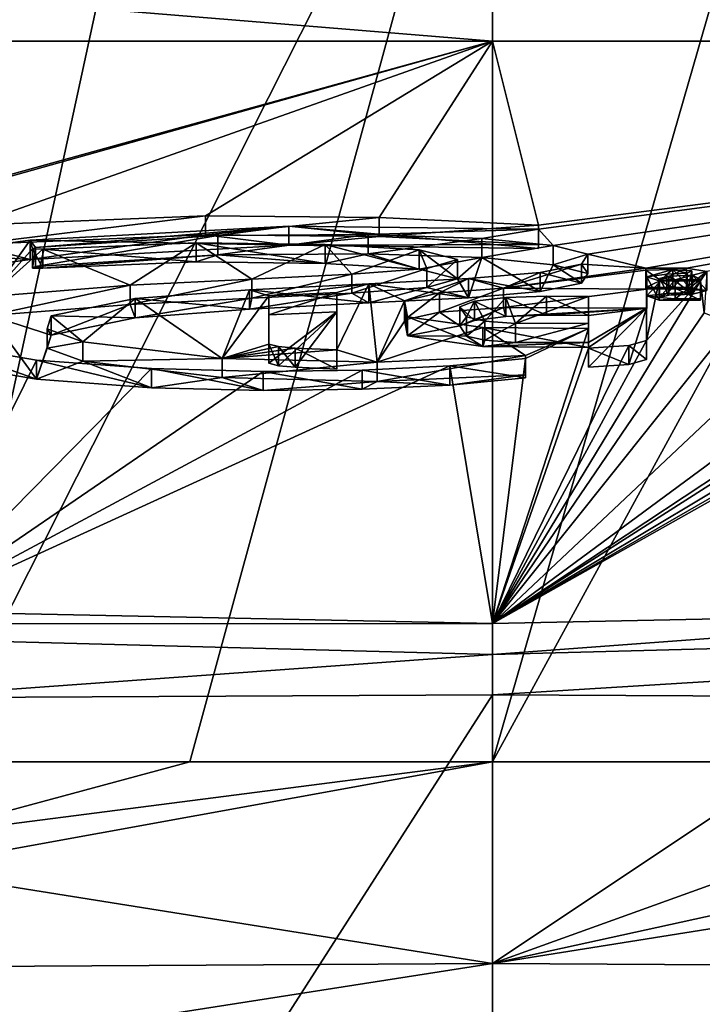
# Model space of a CAD drawing. Units: millimetres. Extents: x -109 to 109, y -85 to 78.
# Drawn here: x -5 to 2, y 56 to 66 of the extents above; entities that cross this region are included whole.
import ezdxf

# ---------------------------------------------------------------- set-up
doc = ezdxf.new("R2010")
doc.units = ezdxf.units.MM
doc.header["$LTSCALE"] = 65.185185
for name, color, linetype in [('100', 7, 'CONTINUOUS'), ('101', 7, 'CONTINUOUS'), ('102', 7, 'CONTINUOUS'), ('103', 7, 'CONTINUOUS'), ('108', 7, 'CONTINUOUS'), ('109', 7, 'CONTINUOUS'), ('110', 7, 'CONTINUOUS'), ('111', 7, 'CONTINUOUS'), ('112', 7, 'CONTINUOUS'), ('113', 7, 'CONTINUOUS'), ('160', 7, 'CONTINUOUS'), ('161', 7, 'CONTINUOUS'), ('162', 7, 'CONTINUOUS'), ('163', 7, 'CONTINUOUS'), ('204', 7, 'CONTINUOUS'), ('59', 7, 'CONTINUOUS'), ('70', 7, 'CONTINUOUS'), ('71', 7, 'CONTINUOUS'), ('72', 7, 'CONTINUOUS'), ('75', 7, 'CONTINUOUS'), ('77', 7, 'CONTINUOUS'), ('78', 7, 'CONTINUOUS'), ('79', 7, 'CONTINUOUS'), ('83', 7, 'CONTINUOUS'), ('88', 7, 'CONTINUOUS'), ('91', 7, 'CONTINUOUS'), ('92', 7, 'CONTINUOUS'), ('93', 7, 'CONTINUOUS'), ('94', 7, 'CONTINUOUS'), ('96', 7, 'CONTINUOUS'), ('97', 7, 'CONTINUOUS'), ('98', 7, 'CONTINUOUS'), ('99', 7, 'CONTINUOUS')]:
    doc.layers.add(name, color=color, linetype=linetype)

msp = doc.modelspace()

# ---------------------------------------------------------------- linework, layer by layer
at = {"layer": '100', "linetype": 'Continuous'}
for points in [[(-1.608, 63.411, -0.873), (-1.608, 62.82, -5.077), (-1.608, 63.213, -0.845), (-1.608, 63.411, -0.873)], [(-1.608, 63.213, -0.845), (-1.608, 62.82, -5.077), (-1.608, 62.622, -5.049), (-1.608, 63.213, -0.845)]]:
    msp.add_3dface(points, dxfattribs=at)
at = {"layer": '101', "linetype": 'Continuous'}
for points in [[(-2.309, 63.379, -1.099), (-1.608, 63.411, -0.873), (-2.309, 63.181, -1.071), (-2.309, 63.379, -1.099)], [(-1.608, 63.411, -0.873), (-1.608, 63.213, -0.845), (-2.309, 63.181, -1.071), (-1.608, 63.411, -0.873)]]:
    msp.add_3dface(points, dxfattribs=at)
at = {"layer": '102', "linetype": 'Continuous'}
for points in [[(-2.309, 62.879, -4.661), (-2.309, 63.379, -1.099), (-2.309, 62.681, -4.633), (-2.309, 62.879, -4.661)], [(-2.309, 63.379, -1.099), (-2.309, 63.181, -1.071), (-2.309, 62.681, -4.633), (-2.309, 63.379, -1.099)]]:
    msp.add_3dface(points, dxfattribs=at)
at = {"layer": '103', "linetype": 'Continuous'}
for points in [[(-2.21, 62.853, -4.84), (-2.309, 62.879, -4.661), (-2.21, 62.655, -4.813), (-2.21, 62.853, -4.84)], [(-2.309, 62.879, -4.661), (-2.309, 62.681, -4.633), (-2.21, 62.655, -4.813), (-2.309, 62.879, -4.661)], [(-2.036, 62.838, -4.952), (-2.21, 62.853, -4.84), (-2.036, 62.64, -4.924), (-2.036, 62.838, -4.952)], [(-2.036, 62.64, -4.924), (-2.21, 62.853, -4.84), (-2.21, 62.655, -4.813), (-2.036, 62.64, -4.924)], [(-1.608, 62.82, -5.077), (-2.036, 62.838, -4.952), (-1.608, 62.622, -5.049), (-1.608, 62.82, -5.077)], [(-1.608, 62.622, -5.049), (-2.036, 62.838, -4.952), (-2.036, 62.64, -4.924), (-1.608, 62.622, -5.049)]]:
    msp.add_3dface(points, dxfattribs=at)
at = {"layer": '108', "linetype": 'Continuous'}
for points in [[(1.59, 63.447, -0.614), (1.59, 62.917, -4.39), (1.59, 63.249, -0.586), (1.59, 63.447, -0.614)], [(1.59, 63.249, -0.586), (1.59, 62.917, -4.39), (1.59, 62.719, -4.362), (1.59, 63.249, -0.586)]]:
    msp.add_3dface(points, dxfattribs=at)
at = {"layer": '109', "linetype": 'Continuous'}
for points in [[(-0.548, 63.407, -0.901), (0.112, 63.455, -0.563), (-0.548, 63.209, -0.873), (-0.548, 63.407, -0.901)], [(-0.548, 63.209, -0.873), (0.112, 63.455, -0.563), (0.112, 63.257, -0.535), (-0.548, 63.209, -0.873)], [(0.112, 63.455, -0.563), (1.59, 63.447, -0.614), (0.112, 63.257, -0.535), (0.112, 63.455, -0.563)], [(1.59, 63.447, -0.614), (1.59, 63.249, -0.586), (0.112, 63.257, -0.535), (1.59, 63.447, -0.614)], [(-0.909, 63.327, -1.469), (-0.548, 63.407, -0.901), (-0.909, 63.129, -1.441), (-0.909, 63.327, -1.469)], [(-0.909, 63.129, -1.441), (-0.548, 63.407, -0.901), (-0.548, 63.209, -0.873), (-0.909, 63.129, -1.441)], [(-0.879, 63.162, -2.648), (-0.909, 63.327, -1.469), (-0.879, 62.964, -2.621), (-0.879, 63.162, -2.648)], [(-0.879, 62.964, -2.621), (-0.909, 63.327, -1.469), (-0.909, 63.129, -1.441), (-0.879, 62.964, -2.621)], [(-0.099, 63.051, -3.438), (-0.879, 63.162, -2.648), (-0.099, 62.853, -3.41), (-0.099, 63.051, -3.438)], [(-0.099, 62.853, -3.41), (-0.879, 63.162, -2.648), (-0.879, 62.964, -2.621), (-0.099, 62.853, -3.41)], [(0.992, 63.042, -3.5), (-0.099, 63.051, -3.438), (0.992, 62.844, -3.472), (0.992, 63.042, -3.5)], [(0.992, 62.844, -3.472), (-0.099, 63.051, -3.438), (-0.099, 62.853, -3.41), (0.992, 62.844, -3.472)]]:
    msp.add_3dface(points, dxfattribs=at)
at = {"layer": '110', "linetype": 'Continuous'}
for points in [[(0.992, 62.838, -4.953), (0.992, 63.042, -3.5), (0.992, 62.64, -4.925), (0.992, 62.838, -4.953)], [(0.992, 63.042, -3.5), (0.992, 62.844, -3.472), (0.992, 62.64, -4.925), (0.992, 63.042, -3.5)]]:
    msp.add_3dface(points, dxfattribs=at)
at = {"layer": '111', "linetype": 'Continuous'}
for points in [[(1.59, 62.917, -4.39), (1.409, 62.866, -4.752), (1.59, 62.719, -4.362), (1.59, 62.917, -4.39)], [(1.409, 62.866, -4.752), (0.992, 62.838, -4.953), (1.409, 62.668, -4.725), (1.409, 62.866, -4.752)], [(0.992, 62.838, -4.953), (0.992, 62.64, -4.925), (1.409, 62.668, -4.725), (0.992, 62.838, -4.953)], [(1.59, 62.719, -4.362), (1.409, 62.866, -4.752), (1.409, 62.668, -4.725), (1.59, 62.719, -4.362)]]:
    msp.add_3dface(points, dxfattribs=at)
at = {"layer": '112', "linetype": 'Continuous'}
for points in [[(-0.187, 63.321, -1.511), (-0.336, 63.265, -1.912), (-0.187, 63.123, -1.483), (-0.187, 63.321, -1.511)], [(0.136, 63.362, -1.223), (-0.187, 63.321, -1.511), (0.136, 63.164, -1.195), (0.136, 63.362, -1.223)], [(0.136, 63.164, -1.195), (-0.187, 63.321, -1.511), (-0.187, 63.123, -1.483), (0.136, 63.164, -1.195)], [(0.556, 63.375, -1.126), (0.136, 63.362, -1.223), (0.556, 63.177, -1.099), (0.556, 63.375, -1.126)], [(0.556, 63.177, -1.099), (0.136, 63.362, -1.223), (0.136, 63.164, -1.195), (0.556, 63.177, -1.099)], [(0.992, 63.372, -1.151), (0.556, 63.375, -1.126), (0.992, 63.174, -1.123), (0.992, 63.372, -1.151)], [(0.992, 63.174, -1.123), (0.556, 63.375, -1.126), (0.556, 63.177, -1.099), (0.992, 63.174, -1.123)], [(-0.336, 63.265, -1.912), (-0.27, 63.16, -2.662), (-0.336, 63.067, -1.884), (-0.336, 63.265, -1.912)], [(-0.187, 63.123, -1.483), (-0.336, 63.265, -1.912), (-0.336, 63.067, -1.884), (-0.187, 63.123, -1.483)], [(-0.336, 63.067, -1.884), (-0.27, 63.16, -2.662), (-0.27, 62.962, -2.635), (-0.336, 63.067, -1.884)], [(-0.27, 63.16, -2.662), (-0.078, 63.117, -2.963), (-0.27, 62.962, -2.635), (-0.27, 63.16, -2.662)], [(-0.27, 62.962, -2.635), (-0.078, 63.117, -2.963), (-0.078, 62.919, -2.935), (-0.27, 62.962, -2.635)], [(-0.078, 63.117, -2.963), (0.237, 63.093, -3.133), (-0.078, 62.919, -2.935), (-0.078, 63.117, -2.963)], [(-0.078, 62.919, -2.935), (0.237, 63.093, -3.133), (0.237, 62.895, -3.105), (-0.078, 62.919, -2.935)], [(0.237, 63.093, -3.133), (0.992, 63.094, -3.132), (0.237, 62.895, -3.105), (0.237, 63.093, -3.133)], [(0.237, 62.895, -3.105), (0.992, 63.094, -3.132), (0.992, 62.896, -3.104), (0.237, 62.895, -3.105)]]:
    msp.add_3dface(points, dxfattribs=at)
at = {"layer": '113', "linetype": 'Continuous'}
for points in [[(0.992, 63.094, -3.132), (0.992, 63.372, -1.151), (0.992, 62.896, -3.104), (0.992, 63.094, -3.132)], [(0.992, 63.372, -1.151), (0.992, 63.174, -1.123), (0.992, 62.896, -3.104), (0.992, 63.372, -1.151)]]:
    msp.add_3dface(points, dxfattribs=at)
at = {"layer": '160', "linetype": 'Continuous'}
for points in [[(1.583, 63.644, 0.785), (1.583, 63.662, 0.91), (1.583, 63.464, 0.938), (1.583, 63.644, 0.785)], [(1.583, 63.446, 0.813), (1.583, 63.644, 0.785), (1.583, 63.464, 0.938), (1.583, 63.446, 0.813)]]:
    msp.add_3dface(points, dxfattribs=at)
at = {"layer": '161', "linetype": 'Continuous'}
for points in [[(1.863, 63.649, 0.82), (1.583, 63.644, 0.785), (1.863, 63.451, 0.848), (1.863, 63.649, 0.82)], [(1.583, 63.644, 0.785), (1.583, 63.446, 0.813), (1.863, 63.451, 0.848), (1.583, 63.644, 0.785)], [(2.056, 63.636, 0.727), (1.863, 63.649, 0.82), (2.056, 63.438, 0.755), (2.056, 63.636, 0.727)], [(2.056, 63.438, 0.755), (1.863, 63.649, 0.82), (1.863, 63.451, 0.848), (2.056, 63.438, 0.755)], [(2.011, 63.611, 0.551), (2.056, 63.636, 0.727), (2.011, 63.413, 0.579), (2.011, 63.611, 0.551)], [(2.011, 63.413, 0.579), (2.056, 63.636, 0.727), (2.056, 63.438, 0.755), (2.011, 63.413, 0.579)], [(1.592, 63.574, 0.285), (1.8, 63.601, 0.48), (1.592, 63.376, 0.313), (1.592, 63.574, 0.285)], [(1.592, 63.376, 0.313), (1.8, 63.601, 0.48), (1.8, 63.403, 0.508), (1.592, 63.376, 0.313)], [(1.722, 63.532, -0.011), (1.592, 63.574, 0.285), (1.722, 63.334, 0.017), (1.722, 63.532, -0.011)], [(1.722, 63.334, 0.017), (1.592, 63.574, 0.285), (1.592, 63.376, 0.313), (1.722, 63.334, 0.017)], [(2.148, 63.531, -0.02), (1.722, 63.532, -0.011), (2.148, 63.333, 0.008), (2.148, 63.531, -0.02)], [(2.148, 63.333, 0.008), (1.722, 63.532, -0.011), (1.722, 63.334, 0.017), (2.148, 63.333, 0.008)], [(1.8, 63.601, 0.48), (2.011, 63.611, 0.551), (1.8, 63.403, 0.508), (1.8, 63.601, 0.48)], [(1.8, 63.403, 0.508), (2.011, 63.611, 0.551), (2.011, 63.413, 0.579), (1.8, 63.403, 0.508)]]:
    msp.add_3dface(points, dxfattribs=at)
at = {"layer": '162', "linetype": 'Continuous'}
for points in [[(2.148, 63.547, 0.096), (2.148, 63.531, -0.02), (2.148, 63.333, 0.008), (2.148, 63.547, 0.096)], [(2.148, 63.547, 0.096), (2.148, 63.333, 0.008), (2.148, 63.349, 0.124), (2.148, 63.547, 0.096)]]:
    msp.add_3dface(points, dxfattribs=at)
at = {"layer": '163', "linetype": 'Continuous'}
for points in [[(1.583, 63.662, 0.91), (2.001, 63.663, 0.916), (1.583, 63.464, 0.938), (1.583, 63.662, 0.91)], [(1.583, 63.464, 0.938), (2.001, 63.663, 0.916), (2.001, 63.465, 0.944), (1.583, 63.464, 0.938)], [(2.001, 63.663, 0.916), (2.212, 63.629, 0.678), (2.001, 63.465, 0.944), (2.001, 63.663, 0.916)], [(2.001, 63.465, 0.944), (2.212, 63.629, 0.678), (2.212, 63.431, 0.706), (2.001, 63.465, 0.944)], [(2.212, 63.629, 0.678), (2.063, 63.592, 0.416), (2.212, 63.431, 0.706), (2.212, 63.629, 0.678)], [(1.821, 63.581, 0.339), (1.723, 63.558, 0.174), (1.821, 63.383, 0.367), (1.821, 63.581, 0.339)], [(1.723, 63.558, 0.174), (1.886, 63.543, 0.068), (1.723, 63.36, 0.202), (1.723, 63.558, 0.174)], [(1.821, 63.383, 0.367), (1.723, 63.558, 0.174), (1.723, 63.36, 0.202), (1.821, 63.383, 0.367)], [(1.723, 63.36, 0.202), (1.886, 63.543, 0.068), (1.886, 63.345, 0.095), (1.723, 63.36, 0.202)], [(2.063, 63.592, 0.416), (1.821, 63.581, 0.339), (2.063, 63.394, 0.444), (2.063, 63.592, 0.416)], [(2.063, 63.394, 0.444), (1.821, 63.581, 0.339), (1.821, 63.383, 0.367), (2.063, 63.394, 0.444)], [(1.886, 63.543, 0.068), (2.148, 63.547, 0.096), (1.886, 63.345, 0.095), (1.886, 63.543, 0.068)], [(2.148, 63.547, 0.096), (2.148, 63.349, 0.124), (1.886, 63.345, 0.095), (2.148, 63.547, 0.096)], [(2.212, 63.431, 0.706), (2.063, 63.592, 0.416), (2.063, 63.394, 0.444), (2.212, 63.431, 0.706)]]:
    msp.add_3dface(points, dxfattribs=at)
at = {"layer": '204', "color": 7, "linetype": 'Continuous'}
for points in [[(-4.773, 63.754, 3.003), (-5.372, 63.909, 4.11), (-2.962, 64.006, 4.799), (-4.773, 63.754, 3.003)], [(-2.104, 63.9, 4.041), (-4.773, 63.754, 3.003), (-2.962, 64.006, 4.799), (-2.104, 63.9, 4.041)], [(-2.104, 63.9, 4.041), (-2.962, 64.006, 4.799), (-1.17, 63.989, 4.677), (-2.104, 63.9, 4.041)], [(0.474, 63.908, 4.1), (-2.104, 63.9, 4.041), (-1.17, 63.989, 4.677), (0.474, 63.908, 4.1)], [(-4.773, 63.754, 3.003), (-5.771, 63.618, 2.04), (-5.372, 63.909, 4.11), (-4.773, 63.754, 3.003)], [(0.474, 63.867, 3.808), (-2.104, 63.9, 4.041), (0.474, 63.908, 4.1), (0.474, 63.867, 3.808)], [(-4.716, 63.679, 2.47), (-2.834, 63.801, 3.338), (-4.641, 63.662, 2.349), (-4.716, 63.679, 2.47)], [(-4.641, 63.662, 2.349), (-2.834, 63.801, 3.338), (-3.059, 63.727, 2.813), (-4.641, 63.662, 2.349)], [(-2.834, 63.801, 3.338), (-1.727, 63.711, 2.697), (-3.059, 63.727, 2.813), (-2.834, 63.801, 3.338)], [(-2.834, 63.801, 3.338), (-1.282, 63.812, 3.417), (-1.727, 63.711, 2.697), (-2.834, 63.801, 3.338)], [(-1.282, 63.812, 3.417), (-0.756, 63.654, 2.29), (-1.727, 63.711, 2.697), (-1.282, 63.812, 3.417)], [(-1.282, 63.812, 3.417), (-0.109, 63.772, 3.135), (-0.756, 63.654, 2.29), (-1.282, 63.812, 3.417)], [(-0.109, 63.772, 3.135), (-0.363, 63.554, 1.579), (-0.756, 63.654, 2.29), (-0.109, 63.772, 3.135)], [(-0.109, 63.772, 3.135), (-0.248, 63.358, 0.184), (-0.363, 63.554, 1.579), (-0.109, 63.772, 3.135)], [(-0.109, 63.772, 3.135), (0.491, 63.422, 0.643), (-0.248, 63.358, 0.184), (-0.109, 63.772, 3.135)], [(-0.109, 63.772, 3.135), (0.626, 63.699, 2.61), (0.491, 63.422, 0.643), (-0.109, 63.772, 3.135)], [(-4.716, 63.679, 2.47), (-4.641, 63.662, 2.349), (-4.75, 63.664, 2.364), (-4.716, 63.679, 2.47)], [(0.626, 63.699, 2.61), (0.918, 63.507, 1.247), (0.491, 63.422, 0.643), (0.626, 63.699, 2.61)], [(0.626, 63.699, 2.61), (0.984, 63.608, 1.967), (0.918, 63.507, 1.247), (0.626, 63.699, 2.61)], [(-0.248, 63.358, 0.184), (-0.679, 63.463, 0.934), (-0.363, 63.554, 1.579), (-0.248, 63.358, 0.184)], [(-1.276, 63.305, -0.189), (-1.453, 63.404, 0.512), (-0.679, 63.463, 0.934), (-1.276, 63.305, -0.189)], [(-0.248, 63.358, 0.184), (-1.276, 63.305, -0.189), (-0.679, 63.463, 0.934), (-0.248, 63.358, 0.184)], [(1.583, 63.446, 0.813), (1.583, 63.464, 0.938), (2.001, 63.465, 0.944), (1.583, 63.446, 0.813)], [(1.863, 63.451, 0.848), (1.583, 63.446, 0.813), (2.001, 63.465, 0.944), (1.863, 63.451, 0.848)], [(1.8, 63.403, 0.508), (2.011, 63.413, 0.579), (1.821, 63.383, 0.367), (1.8, 63.403, 0.508)], [(2.011, 63.413, 0.579), (2.063, 63.394, 0.444), (1.821, 63.383, 0.367), (2.011, 63.413, 0.579)], [(2.056, 63.438, 0.755), (1.863, 63.451, 0.848), (2.001, 63.465, 0.944), (2.056, 63.438, 0.755)], [(2.056, 63.438, 0.755), (2.001, 63.465, 0.944), (2.212, 63.431, 0.706), (2.056, 63.438, 0.755)], [(2.011, 63.413, 0.579), (2.056, 63.438, 0.755), (2.063, 63.394, 0.444), (2.011, 63.413, 0.579)], [(2.056, 63.438, 0.755), (2.212, 63.431, 0.706), (2.063, 63.394, 0.444), (2.056, 63.438, 0.755)], [(-3.689, 63.151, -1.29), (-3.739, 63.288, -0.31), (-2.484, 63.353, 0.154), (-3.689, 63.151, -1.29)], [(-2.51, 63.241, -0.645), (-3.689, 63.151, -1.29), (-2.484, 63.353, 0.154), (-2.51, 63.241, -0.645)], [(-1.276, 63.305, -0.189), (-2.51, 63.241, -0.645), (-1.453, 63.404, 0.512), (-1.276, 63.305, -0.189)], [(-2.51, 63.241, -0.645), (-2.484, 63.353, 0.154), (-1.453, 63.404, 0.512), (-2.51, 63.241, -0.645)], [(1.592, 63.376, 0.313), (1.8, 63.403, 0.508), (1.723, 63.36, 0.202), (1.592, 63.376, 0.313)], [(1.722, 63.334, 0.017), (1.592, 63.376, 0.313), (1.723, 63.36, 0.202), (1.722, 63.334, 0.017)], [(1.722, 63.334, 0.017), (1.723, 63.36, 0.202), (1.886, 63.345, 0.095), (1.722, 63.334, 0.017)], [(2.148, 63.333, 0.008), (1.722, 63.334, 0.017), (2.148, 63.349, 0.124), (2.148, 63.333, 0.008)], [(2.148, 63.349, 0.124), (1.722, 63.334, 0.017), (1.886, 63.345, 0.095), (2.148, 63.349, 0.124)], [(1.8, 63.403, 0.508), (1.821, 63.383, 0.367), (1.723, 63.36, 0.202), (1.8, 63.403, 0.508)], [(-4.557, 62.973, -2.555), (-5.188, 63.173, -1.132), (-3.739, 63.288, -0.31), (-4.557, 62.973, -2.555)], [(-3.689, 63.151, -1.29), (-4.557, 62.973, -2.555), (-3.739, 63.288, -0.31), (-3.689, 63.151, -1.29)], [(-2.309, 63.181, -1.071), (-1.608, 63.213, -0.845), (-2.309, 62.681, -4.633), (-2.309, 63.181, -1.071)], [(-2.309, 62.681, -4.633), (-1.608, 63.213, -0.845), (-2.21, 62.655, -4.813), (-2.309, 62.681, -4.633)], [(-1.608, 63.213, -0.845), (-2.036, 62.64, -4.924), (-2.21, 62.655, -4.813), (-1.608, 63.213, -0.845)], [(-1.608, 63.213, -0.845), (-1.608, 62.622, -5.049), (-2.036, 62.64, -4.924), (-1.608, 63.213, -0.845)], [(-0.879, 62.964, -2.621), (-0.909, 63.129, -1.441), (-0.548, 63.209, -0.873), (-0.879, 62.964, -2.621)], [(-0.879, 62.964, -2.621), (-0.548, 63.209, -0.873), (-0.336, 63.067, -1.884), (-0.879, 62.964, -2.621)], [(-0.548, 63.209, -0.873), (0.112, 63.257, -0.535), (-0.336, 63.067, -1.884), (-0.548, 63.209, -0.873)], [(0.112, 63.257, -0.535), (-0.187, 63.123, -1.483), (-0.336, 63.067, -1.884), (0.112, 63.257, -0.535)], [(0.112, 63.257, -0.535), (0.136, 63.164, -1.195), (-0.187, 63.123, -1.483), (0.112, 63.257, -0.535)], [(0.112, 63.257, -0.535), (1.59, 63.249, -0.586), (0.136, 63.164, -1.195), (0.112, 63.257, -0.535)], [(1.59, 63.249, -0.586), (0.556, 63.177, -1.099), (0.136, 63.164, -1.195), (1.59, 63.249, -0.586)], [(1.59, 63.249, -0.586), (0.992, 63.174, -1.123), (0.556, 63.177, -1.099), (1.59, 63.249, -0.586)], [(0.992, 62.844, -3.472), (1.59, 63.249, -0.586), (0.992, 62.64, -4.925), (0.992, 62.844, -3.472)], [(1.59, 63.249, -0.586), (0.992, 62.844, -3.472), (0.992, 62.896, -3.104), (1.59, 63.249, -0.586)], [(0.992, 62.64, -4.925), (1.59, 63.249, -0.586), (1.409, 62.668, -4.725), (0.992, 62.64, -4.925)], [(0.992, 63.174, -1.123), (1.59, 63.249, -0.586), (0.992, 62.896, -3.104), (0.992, 63.174, -1.123)], [(1.59, 63.249, -0.586), (1.59, 62.719, -4.362), (1.409, 62.668, -4.725), (1.59, 63.249, -0.586)], [(-4.708, 62.517, -5.8), (-5.789, 62.701, -4.489), (-5.188, 63.173, -1.132), (-4.708, 62.517, -5.8)], [(-4.557, 62.973, -2.555), (-4.708, 62.517, -5.8), (-5.188, 63.173, -1.132), (-4.557, 62.973, -2.555)], [(-0.879, 62.964, -2.621), (-0.336, 63.067, -1.884), (-0.27, 62.962, -2.635), (-0.879, 62.964, -2.621)], [(-4.557, 62.973, -2.555), (-4.598, 62.838, -3.51), (-4.708, 62.517, -5.8), (-4.557, 62.973, -2.555)], [(-0.099, 62.853, -3.41), (-0.879, 62.964, -2.621), (-0.27, 62.962, -2.635), (-0.099, 62.853, -3.41)], [(-0.099, 62.853, -3.41), (-0.27, 62.962, -2.635), (-0.078, 62.919, -2.935), (-0.099, 62.853, -3.41)], [(-0.099, 62.853, -3.41), (-0.078, 62.919, -2.935), (0.237, 62.895, -3.105), (-0.099, 62.853, -3.41)], [(-4.598, 62.838, -3.51), (-4.228, 62.704, -4.465), (-4.708, 62.517, -5.8), (-4.598, 62.838, -3.51)], [(0.992, 62.844, -3.472), (-0.099, 62.853, -3.41), (0.992, 62.896, -3.104), (0.992, 62.844, -3.472)], [(-0.099, 62.853, -3.41), (0.237, 62.895, -3.105), (0.992, 62.896, -3.104), (-0.099, 62.853, -3.41)], [(-4.228, 62.704, -4.465), (-3.519, 62.428, -6.434), (-4.708, 62.517, -5.8), (-4.228, 62.704, -4.465)], [(-4.228, 62.704, -4.465), (-2.79, 62.533, -5.681), (-3.519, 62.428, -6.434), (-4.228, 62.704, -4.465)], [(-2.79, 62.533, -5.681), (-2.366, 62.399, -6.637), (-3.519, 62.428, -6.434), (-2.79, 62.533, -5.681)], [(-2.79, 62.533, -5.681), (-1.189, 62.495, -5.957), (-2.366, 62.399, -6.637), (-2.79, 62.533, -5.681)], [(-1.189, 62.495, -5.957), (0.342, 62.562, -5.476), (-0.441, 62.456, -6.229), (-1.189, 62.495, -5.957)], [(0.342, 62.562, -5.476), (0.342, 62.532, -5.69), (-0.441, 62.456, -6.229), (0.342, 62.562, -5.476)], [(-1.189, 62.495, -5.957), (-1.347, 62.414, -6.53), (-2.366, 62.399, -6.637), (-1.189, 62.495, -5.957)], [(-1.189, 62.495, -5.957), (-0.441, 62.456, -6.229), (-1.347, 62.414, -6.53), (-1.189, 62.495, -5.957)]]:
    msp.add_3dface(points, dxfattribs=at)
at = {"layer": '59', "linetype": 'Continuous'}
for points in [[(0, 38.993, -25.995), (-12.989, 38.993, -22.516), (0, 59.26, -25.818), (0, 38.993, -25.995)], [(0, 59.26, -25.818), (-12.989, 38.993, -22.516), (-6.202, 59.227, -25.061), (0, 59.26, -25.818)]]:
    msp.add_3dface(points, dxfattribs=at)
at = {"layer": '70', "linetype": 'Continuous'}
for points in [[(-15.12, 66.007, 17.597), (0, 66.007, 17.597), (-8.361, 63.695, 1.147), (-15.12, 66.007, 17.597)], [(-8.361, 63.695, 1.147), (0, 66.007, 17.597), (-7.722, 63.841, 2.188), (-8.361, 63.695, 1.147)], [(-7.722, 63.841, 2.188), (0, 66.007, 17.597), (-5.372, 64.107, 4.082), (-7.722, 63.841, 2.188)], [(-5.372, 64.107, 4.082), (0, 66.007, 17.597), (-2.962, 64.204, 4.771), (-5.372, 64.107, 4.082)], [(-2.962, 64.204, 4.771), (0, 66.007, 17.597), (-1.17, 64.187, 4.649), (-2.962, 64.204, 4.771)], [(-1.17, 64.187, 4.649), (0, 66.007, 17.597), (0.474, 64.106, 4.072), (-1.17, 64.187, 4.649)], [(0, 66.007, 17.597), (15.12, 66.007, 17.597), (0.474, 64.106, 4.072), (0, 66.007, 17.597)], [(15.12, 66.007, 17.597), (0.474, 64.065, 3.78), (0.474, 64.106, 4.072), (15.12, 66.007, 17.597)], [(0.474, 64.065, 3.78), (15.12, 66.007, 17.597), (0.626, 63.897, 2.582), (0.474, 64.065, 3.78)], [(0.626, 63.897, 2.582), (15.12, 66.007, 17.597), (0.984, 63.806, 1.939), (0.626, 63.897, 2.582)], [(0.984, 63.806, 1.939), (15.12, 66.007, 17.597), (1.583, 63.662, 0.91), (0.984, 63.806, 1.939)], [(1.583, 63.662, 0.91), (15.12, 66.007, 17.597), (2.001, 63.663, 0.916), (1.583, 63.662, 0.91)], [(2.001, 63.663, 0.916), (15.12, 66.007, 17.597), (2.212, 63.629, 0.678), (2.001, 63.663, 0.916)], [(-4.773, 63.952, 2.975), (-2.104, 64.098, 4.013), (-4.716, 63.877, 2.442), (-4.773, 63.952, 2.975)], [(-4.716, 63.877, 2.442), (-2.104, 64.098, 4.013), (-2.834, 63.999, 3.31), (-4.716, 63.877, 2.442)], [(-2.834, 63.999, 3.31), (-2.104, 64.098, 4.013), (-1.282, 64.01, 3.389), (-2.834, 63.999, 3.31)], [(-2.104, 64.098, 4.013), (0.474, 64.065, 3.78), (-1.282, 64.01, 3.389), (-2.104, 64.098, 4.013)], [(-1.282, 64.01, 3.389), (0.474, 64.065, 3.78), (-0.109, 63.97, 3.107), (-1.282, 64.01, 3.389)], [(-0.109, 63.97, 3.107), (0.474, 64.065, 3.78), (0.626, 63.897, 2.582), (-0.109, 63.97, 3.107)], [(-5.771, 63.817, 2.012), (-4.773, 63.952, 2.975), (-5.188, 63.371, -1.16), (-5.771, 63.817, 2.012)], [(-5.188, 63.371, -1.16), (-4.773, 63.952, 2.975), (-4.75, 63.862, 2.336), (-5.188, 63.371, -1.16)], [(-4.75, 63.862, 2.336), (-4.773, 63.952, 2.975), (-4.716, 63.877, 2.442), (-4.75, 63.862, 2.336)], [(-3.059, 63.925, 2.786), (-3.739, 63.486, -0.338), (-4.641, 63.86, 2.322), (-3.059, 63.925, 2.786)], [(-2.484, 63.551, 0.126), (-3.739, 63.486, -0.338), (-3.059, 63.925, 2.786), (-2.484, 63.551, 0.126)], [(-1.727, 63.909, 2.669), (-2.484, 63.551, 0.126), (-3.059, 63.925, 2.786), (-1.727, 63.909, 2.669)], [(-4.641, 63.86, 2.322), (-5.188, 63.371, -1.16), (-4.75, 63.862, 2.336), (-4.641, 63.86, 2.322)], [(-3.739, 63.486, -0.338), (-5.188, 63.371, -1.16), (-4.641, 63.86, 2.322), (-3.739, 63.486, -0.338)], [(-1.453, 63.602, 0.484), (-2.484, 63.551, 0.126), (-1.727, 63.909, 2.669), (-1.453, 63.602, 0.484)], [(-0.756, 63.852, 2.262), (-1.453, 63.602, 0.484), (-1.727, 63.909, 2.669), (-0.756, 63.852, 2.262)], [(-0.679, 63.661, 0.906), (-1.453, 63.602, 0.484), (-0.756, 63.852, 2.262), (-0.679, 63.661, 0.906)], [(-0.363, 63.752, 1.552), (-0.679, 63.661, 0.906), (-0.756, 63.852, 2.262), (-0.363, 63.752, 1.552)], [(0.918, 63.705, 1.219), (0.984, 63.806, 1.939), (1.583, 63.662, 0.91), (0.918, 63.705, 1.219)], [(-0.248, 63.556, 0.156), (0.491, 63.62, 0.615), (0.112, 63.455, -0.563), (-0.248, 63.556, 0.156)], [(0.491, 63.62, 0.615), (0.918, 63.705, 1.219), (0.112, 63.455, -0.563), (0.491, 63.62, 0.615)], [(0.112, 63.455, -0.563), (0.918, 63.705, 1.219), (1.583, 63.662, 0.91), (0.112, 63.455, -0.563)], [(0.112, 63.455, -0.563), (1.583, 63.662, 0.91), (1.583, 63.644, 0.785), (0.112, 63.455, -0.563)], [(1.59, 63.447, -0.614), (0.112, 63.455, -0.563), (1.583, 63.644, 0.785), (1.59, 63.447, -0.614)], [(1.863, 63.649, 0.82), (1.592, 63.574, 0.285), (1.583, 63.644, 0.785), (1.863, 63.649, 0.82)], [(1.592, 63.574, 0.285), (1.59, 63.447, -0.614), (1.583, 63.644, 0.785), (1.592, 63.574, 0.285)], [(1.8, 63.601, 0.48), (1.592, 63.574, 0.285), (1.863, 63.649, 0.82), (1.8, 63.601, 0.48)], [(2.011, 63.611, 0.551), (1.8, 63.601, 0.48), (1.863, 63.649, 0.82), (2.011, 63.611, 0.551)], [(2.056, 63.636, 0.727), (2.011, 63.611, 0.551), (1.863, 63.649, 0.82), (2.056, 63.636, 0.727)], [(2.063, 63.592, 0.416), (2.212, 63.629, 0.678), (2.148, 63.547, 0.096), (2.063, 63.592, 0.416)], [(2.212, 63.629, 0.678), (2.184, 63.201, -2.368), (2.148, 63.531, -0.02), (2.212, 63.629, 0.678)], [(2.148, 63.547, 0.096), (2.212, 63.629, 0.678), (2.148, 63.531, -0.02), (2.148, 63.547, 0.096)], [(-1.276, 63.503, -0.217), (-0.248, 63.556, 0.156), (-0.909, 63.327, -1.469), (-1.276, 63.503, -0.217)], [(-0.909, 63.327, -1.469), (-0.248, 63.556, 0.156), (-0.548, 63.407, -0.901), (-0.909, 63.327, -1.469)], [(-0.548, 63.407, -0.901), (-0.248, 63.556, 0.156), (0.112, 63.455, -0.563), (-0.548, 63.407, -0.901)], [(0, 59.996, -25.173), (1.59, 62.917, -4.39), (2.148, 63.531, -0.02), (0, 59.996, -25.173)], [(2.184, 63.201, -2.368), (0, 59.996, -25.173), (2.148, 63.531, -0.02), (2.184, 63.201, -2.368)], [(1.59, 62.917, -4.39), (1.59, 63.447, -0.614), (1.592, 63.574, 0.285), (1.59, 62.917, -4.39)], [(1.722, 63.532, -0.011), (1.59, 62.917, -4.39), (1.592, 63.574, 0.285), (1.722, 63.532, -0.011)], [(2.148, 63.531, -0.02), (1.59, 62.917, -4.39), (1.722, 63.532, -0.011), (2.148, 63.531, -0.02)], [(1.723, 63.558, 0.174), (1.821, 63.581, 0.339), (1.886, 63.543, 0.068), (1.723, 63.558, 0.174)], [(1.821, 63.581, 0.339), (2.063, 63.592, 0.416), (1.886, 63.543, 0.068), (1.821, 63.581, 0.339)], [(1.886, 63.543, 0.068), (2.063, 63.592, 0.416), (2.148, 63.547, 0.096), (1.886, 63.543, 0.068)], [(-3.689, 63.349, -1.318), (-2.51, 63.439, -0.673), (-2.79, 62.731, -5.709), (-3.689, 63.349, -1.318)], [(-2.79, 62.731, -5.709), (-2.51, 63.439, -0.673), (-2.309, 63.379, -1.099), (-2.79, 62.731, -5.709)], [(-2.51, 63.439, -0.673), (-1.276, 63.503, -0.217), (-2.309, 63.379, -1.099), (-2.51, 63.439, -0.673)], [(-2.309, 63.379, -1.099), (-1.276, 63.503, -0.217), (-1.608, 63.411, -0.873), (-2.309, 63.379, -1.099)], [(-1.276, 63.503, -0.217), (-1.189, 62.693, -5.984), (-1.608, 62.82, -5.077), (-1.276, 63.503, -0.217)], [(-1.276, 63.503, -0.217), (-1.608, 62.82, -5.077), (-1.608, 63.411, -0.873), (-1.276, 63.503, -0.217)], [(-1.189, 62.693, -5.984), (-1.276, 63.503, -0.217), (-0.909, 63.327, -1.469), (-1.189, 62.693, -5.984)], [(-4.557, 63.171, -2.583), (-3.689, 63.349, -1.318), (-4.228, 62.902, -4.493), (-4.557, 63.171, -2.583)], [(-4.228, 62.902, -4.493), (-3.689, 63.349, -1.318), (-2.79, 62.731, -5.709), (-4.228, 62.902, -4.493)], [(-2.309, 62.879, -4.661), (-2.79, 62.731, -5.709), (-2.309, 63.379, -1.099), (-2.309, 62.879, -4.661)], [(-0.879, 63.162, -2.648), (-1.189, 62.693, -5.984), (-0.909, 63.327, -1.469), (-0.879, 63.162, -2.648)], [(-0.336, 63.265, -1.912), (-0.187, 63.321, -1.511), (-0.27, 63.16, -2.662), (-0.336, 63.265, -1.912)], [(-0.27, 63.16, -2.662), (-0.187, 63.321, -1.511), (-0.078, 63.117, -2.963), (-0.27, 63.16, -2.662)], [(-0.187, 63.321, -1.511), (0.136, 63.362, -1.223), (-0.078, 63.117, -2.963), (-0.187, 63.321, -1.511)], [(-0.078, 63.117, -2.963), (0.136, 63.362, -1.223), (0.237, 63.093, -3.133), (-0.078, 63.117, -2.963)], [(0, 59.996, -25.173), (4.75, 63.133, -2.85), (5.226, 63.329, -1.456), (0, 59.996, -25.173)], [(5.402, 63.23, -2.162), (0, 59.996, -25.173), (5.226, 63.329, -1.456), (5.402, 63.23, -2.162)], [(0.136, 63.362, -1.223), (0.556, 63.375, -1.126), (0.237, 63.093, -3.133), (0.136, 63.362, -1.223)], [(0.556, 63.375, -1.126), (0.992, 63.372, -1.151), (0.237, 63.093, -3.133), (0.556, 63.375, -1.126)], [(0.237, 63.093, -3.133), (0.992, 63.372, -1.151), (0.992, 63.094, -3.132), (0.237, 63.093, -3.133)], [(0, 59.996, -25.173), (5.402, 63.23, -2.162), (5.406, 63.108, -3.032), (0, 59.996, -25.173)], [(-4.598, 63.037, -3.538), (-4.557, 63.171, -2.583), (-4.228, 62.902, -4.493), (-4.598, 63.037, -3.538)], [(-0.099, 63.051, -3.438), (-1.189, 62.693, -5.984), (-0.879, 63.162, -2.648), (-0.099, 63.051, -3.438)], [(2.471, 63.087, -3.181), (0, 59.996, -25.173), (2.184, 63.201, -2.368), (2.471, 63.087, -3.181)], [(4.75, 63.133, -2.85), (0, 59.996, -25.173), (4.122, 63.038, -3.53), (4.75, 63.133, -2.85)], [(5.406, 63.038, -3.531), (0, 59.996, -25.173), (5.406, 63.108, -3.032), (5.406, 63.038, -3.531)], [(0.342, 62.76, -5.504), (-1.189, 62.693, -5.984), (-0.099, 63.051, -3.438), (0.342, 62.76, -5.504)], [(0.992, 63.042, -3.5), (0.342, 62.76, -5.504), (-0.099, 63.051, -3.438), (0.992, 63.042, -3.5)], [(3.218, 63.026, -3.615), (0, 59.996, -25.173), (2.471, 63.087, -3.181), (3.218, 63.026, -3.615)], [(0, 59.996, -25.173), (0.342, 62.73, -5.717), (0.992, 63.042, -3.5), (0, 59.996, -25.173)], [(0.992, 62.838, -4.953), (0, 59.996, -25.173), (0.992, 63.042, -3.5), (0.992, 62.838, -4.953)], [(5.989, 60.118, -24.306), (0, 59.996, -25.173), (5.406, 63.038, -3.531), (5.989, 60.118, -24.306)], [(4.122, 63.038, -3.53), (0, 59.996, -25.173), (3.218, 63.026, -3.615), (4.122, 63.038, -3.53)], [(0.342, 62.73, -5.717), (0.342, 62.76, -5.504), (0.992, 63.042, -3.5), (0.342, 62.73, -5.717)], [(1.59, 62.917, -4.39), (0, 59.996, -25.173), (1.409, 62.866, -4.752), (1.59, 62.917, -4.39)], [(-4.708, 62.715, -5.828), (-5.989, 60.118, -24.306), (-5.789, 62.899, -4.517), (-4.708, 62.715, -5.828)], [(-2.21, 62.853, -4.84), (-2.79, 62.731, -5.709), (-2.309, 62.879, -4.661), (-2.21, 62.853, -4.84)], [(-2.036, 62.838, -4.952), (-2.79, 62.731, -5.709), (-2.21, 62.853, -4.84), (-2.036, 62.838, -4.952)], [(-1.608, 62.82, -5.077), (-2.79, 62.731, -5.709), (-2.036, 62.838, -4.952), (-1.608, 62.82, -5.077)], [(-1.189, 62.693, -5.984), (-2.79, 62.731, -5.709), (-1.608, 62.82, -5.077), (-1.189, 62.693, -5.984)], [(1.409, 62.866, -4.752), (0, 59.996, -25.173), (0.992, 62.838, -4.953), (1.409, 62.866, -4.752)], [(-3.519, 62.626, -6.462), (-5.989, 60.118, -24.306), (-4.708, 62.715, -5.828), (-3.519, 62.626, -6.462)], [(0.342, 62.73, -5.717), (0, 59.996, -25.173), (-0.441, 62.654, -6.257), (0.342, 62.73, -5.717)], [(0, 59.996, -25.173), (-5.989, 60.118, -24.306), (-0.441, 62.654, -6.257), (0, 59.996, -25.173)], [(-0.441, 62.654, -6.257), (-5.989, 60.118, -24.306), (-1.347, 62.612, -6.558), (-0.441, 62.654, -6.257)], [(-2.366, 62.597, -6.665), (-5.989, 60.118, -24.306), (-3.519, 62.626, -6.462), (-2.366, 62.597, -6.665)], [(-1.347, 62.612, -6.558), (-5.989, 60.118, -24.306), (-2.366, 62.597, -6.665), (-1.347, 62.612, -6.558)]]:
    msp.add_3dface(points, dxfattribs=at)
at = {"layer": '71', "linetype": 'Continuous'}
for points in [[(-5.989, 60.118, -24.306), (0, 59.996, -25.173), (-11.839, 59.988, -22.725), (-5.989, 60.118, -24.306)], [(-11.839, 59.988, -22.725), (0, 59.996, -25.173), (0, 59.675, -25.689), (-11.839, 59.988, -22.725)], [(-6.202, 59.227, -25.061), (-11.839, 59.988, -22.725), (0, 59.675, -25.689), (-6.202, 59.227, -25.061)], [(0, 59.26, -25.818), (-6.202, 59.227, -25.061), (0, 59.675, -25.689), (0, 59.26, -25.818)]]:
    msp.add_3dface(points, dxfattribs=at)
at = {"layer": '72', "linetype": 'Continuous'}
for points in [[(-6.245, 70.002, 100.845), (-5.78, 58.567, 31.245), (-3.299, 70.002, 100.845), (-6.245, 70.002, 100.845)], [(-5.78, 58.567, 31.245), (0, 70.002, 100.845), (-3.299, 70.002, 100.845), (-5.78, 58.567, 31.245)], [(0, 70.002, 100.845), (-5.78, 58.567, 31.245), (-3.123, 58.567, 31.245), (0, 70.002, 100.845)], [(0, 58.567, 31.245), (0, 70.002, 100.845), (-3.123, 58.567, 31.245), (0, 58.567, 31.245)]]:
    msp.add_3dface(points, dxfattribs=at)
at = {"layer": '75', "linetype": 'Continuous'}
for points in [[(-6.108, 57.459, 28.063), (0, 58.567, 31.245), (-5.983, 57.797, 28.721), (-6.108, 57.459, 28.063)], [(0, 58.567, 31.245), (-6.108, 57.459, 28.063), (0, 56.486, 27.485), (0, 58.567, 31.245)], [(-3.123, 58.567, 31.245), (-5.78, 58.567, 31.245), (-5.983, 57.797, 28.721), (-3.123, 58.567, 31.245)], [(0, 58.567, 31.245), (-3.123, 58.567, 31.245), (-5.983, 57.797, 28.721), (0, 58.567, 31.245)], [(-6.108, 57.459, 28.063), (-6.505, 56.449, 26.642), (0, 56.486, 27.485), (-6.108, 57.459, 28.063)], [(-6.939, 55.402, 25.672), (0, 52.493, 25.894), (0, 56.486, 27.485), (-6.939, 55.402, 25.672)], [(-6.505, 56.449, 26.642), (-6.939, 55.402, 25.672), (0, 56.486, 27.485), (-6.505, 56.449, 26.642)]]:
    msp.add_3dface(points, dxfattribs=at)
at = {"layer": '77', "linetype": 'Continuous'}
for points in [[(0, 66.007, 17.597), (-9.631, 66.798, 23.227), (0, 66.875, 23.776), (0, 66.007, 17.597)], [(0, 66.007, 17.597), (-15.12, 66.007, 17.597), (-9.631, 66.798, 23.227), (0, 66.007, 17.597)]]:
    msp.add_3dface(points, dxfattribs=at)
at = {"layer": '78', "linetype": 'Continuous'}
for points in [[(12.989, 38.993, -22.516), (0, 38.993, -25.995), (12.031, 59.391, -22.842), (12.989, 38.993, -22.516)], [(12.031, 59.391, -22.842), (0, 38.993, -25.995), (6.202, 59.227, -25.061), (12.031, 59.391, -22.842)], [(0, 38.993, -25.995), (0, 59.26, -25.818), (6.202, 59.227, -25.061), (0, 38.993, -25.995)]]:
    msp.add_3dface(points, dxfattribs=at)
at = {"layer": '79', "linetype": 'Continuous'}
for points in [[(0, 59.996, -25.173), (5.989, 60.118, -24.306), (0, 59.675, -25.689), (0, 59.996, -25.173)], [(0, 59.675, -25.689), (5.989, 60.118, -24.306), (11.839, 59.988, -22.725), (0, 59.675, -25.689)], [(0, 59.26, -25.818), (0, 59.675, -25.689), (11.839, 59.988, -22.725), (0, 59.26, -25.818)], [(6.202, 59.227, -25.061), (0, 59.26, -25.818), (11.839, 59.988, -22.725), (6.202, 59.227, -25.061)]]:
    msp.add_3dface(points, dxfattribs=at)
at = {"layer": '83', "linetype": 'Continuous'}
for points in [[(0, 70.002, 100.845), (0, 58.567, 31.245), (3.299, 70.002, 100.845), (0, 70.002, 100.845)], [(0, 58.567, 31.245), (6.245, 70.002, 100.845), (3.299, 70.002, 100.845), (0, 58.567, 31.245)], [(6.245, 70.002, 100.845), (0, 58.567, 31.245), (3.123, 58.567, 31.245), (6.245, 70.002, 100.845)]]:
    msp.add_3dface(points, dxfattribs=at)
at = {"layer": '88', "linetype": 'Continuous'}
for points in [[(0, 58.567, 31.245), (0, 56.486, 27.485), (3.123, 58.567, 31.245), (0, 58.567, 31.245)], [(0, 56.486, 27.485), (5.78, 58.567, 31.245), (3.123, 58.567, 31.245), (0, 56.486, 27.485)], [(5.78, 58.567, 31.245), (0, 56.486, 27.485), (5.983, 57.797, 28.721), (5.78, 58.567, 31.245)], [(5.983, 57.797, 28.721), (0, 56.486, 27.485), (6.108, 57.459, 28.063), (5.983, 57.797, 28.721)], [(6.108, 57.459, 28.063), (0, 56.486, 27.485), (6.505, 56.449, 26.642), (6.108, 57.459, 28.063)], [(0, 56.486, 27.485), (0, 52.493, 25.894), (6.505, 56.449, 26.642), (0, 56.486, 27.485)], [(6.505, 56.449, 26.642), (0, 52.493, 25.894), (6.939, 55.402, 25.672), (6.505, 56.449, 26.642)]]:
    msp.add_3dface(points, dxfattribs=at)
at = {"layer": '91', "linetype": 'Continuous'}
for points in [[(15.12, 66.007, 17.597), (0, 66.007, 17.597), (0, 66.875, 23.776), (15.12, 66.007, 17.597)], [(15.12, 66.007, 17.597), (0, 66.875, 23.776), (9.631, 66.798, 23.227), (15.12, 66.007, 17.597)]]:
    msp.add_3dface(points, dxfattribs=at)
at = {"layer": '92', "linetype": 'Continuous'}
for points in [[(-2.104, 64.098, 4.013), (-4.773, 63.952, 2.975), (-2.104, 63.9, 4.041), (-2.104, 64.098, 4.013)], [(0.474, 64.065, 3.78), (-2.104, 64.098, 4.013), (0.474, 63.867, 3.808), (0.474, 64.065, 3.78)], [(0.474, 63.867, 3.808), (-2.104, 64.098, 4.013), (-2.104, 63.9, 4.041), (0.474, 63.867, 3.808)], [(-4.773, 63.952, 2.975), (-5.771, 63.817, 2.012), (-4.773, 63.754, 3.003), (-4.773, 63.952, 2.975)], [(-2.104, 63.9, 4.041), (-4.773, 63.952, 2.975), (-4.773, 63.754, 3.003), (-2.104, 63.9, 4.041)], [(-4.773, 63.754, 3.003), (-5.771, 63.817, 2.012), (-5.771, 63.618, 2.04), (-4.773, 63.754, 3.003)]]:
    msp.add_3dface(points, dxfattribs=at)
at = {"layer": '93', "linetype": 'Continuous'}
for points in [[(0.474, 64.106, 4.072), (0.474, 64.065, 3.78), (0.474, 63.908, 4.1), (0.474, 64.106, 4.072)], [(0.474, 64.065, 3.78), (0.474, 63.867, 3.808), (0.474, 63.908, 4.1), (0.474, 64.065, 3.78)]]:
    msp.add_3dface(points, dxfattribs=at)
at = {"layer": '94', "linetype": 'Continuous'}
for points in [[(-5.372, 64.107, 4.082), (-2.962, 64.204, 4.771), (-5.372, 63.909, 4.11), (-5.372, 64.107, 4.082)], [(-5.372, 63.909, 4.11), (-2.962, 64.204, 4.771), (-2.962, 64.006, 4.799), (-5.372, 63.909, 4.11)], [(-2.962, 64.204, 4.771), (-1.17, 64.187, 4.649), (-2.962, 64.006, 4.799), (-2.962, 64.204, 4.771)], [(-2.962, 64.006, 4.799), (-1.17, 64.187, 4.649), (-1.17, 63.989, 4.677), (-2.962, 64.006, 4.799)], [(-1.17, 64.187, 4.649), (0.474, 64.106, 4.072), (-1.17, 63.989, 4.677), (-1.17, 64.187, 4.649)], [(0.474, 64.106, 4.072), (0.474, 63.908, 4.1), (-1.17, 63.989, 4.677), (0.474, 64.106, 4.072)]]:
    msp.add_3dface(points, dxfattribs=at)
at = {"layer": '96', "linetype": 'Continuous'}
for points in [[(0.342, 62.76, -5.504), (0.342, 62.73, -5.717), (0.342, 62.562, -5.476), (0.342, 62.76, -5.504)], [(0.342, 62.562, -5.476), (0.342, 62.73, -5.717), (0.342, 62.532, -5.69), (0.342, 62.562, -5.476)]]:
    msp.add_3dface(points, dxfattribs=at)
at = {"layer": '97', "linetype": 'Continuous'}
for points in [[(-4.716, 63.877, 2.442), (-2.834, 63.999, 3.31), (-4.716, 63.679, 2.47), (-4.716, 63.877, 2.442)], [(-4.716, 63.679, 2.47), (-2.834, 63.999, 3.31), (-2.834, 63.801, 3.338), (-4.716, 63.679, 2.47)], [(-2.834, 63.999, 3.31), (-1.282, 64.01, 3.389), (-2.834, 63.801, 3.338), (-2.834, 63.999, 3.31)], [(-2.834, 63.801, 3.338), (-1.282, 64.01, 3.389), (-1.282, 63.812, 3.417), (-2.834, 63.801, 3.338)], [(-1.282, 64.01, 3.389), (-0.109, 63.97, 3.107), (-1.282, 63.812, 3.417), (-1.282, 64.01, 3.389)], [(-1.282, 63.812, 3.417), (-0.109, 63.97, 3.107), (-0.109, 63.772, 3.135), (-1.282, 63.812, 3.417)], [(-0.109, 63.97, 3.107), (0.626, 63.897, 2.582), (-0.109, 63.772, 3.135), (-0.109, 63.97, 3.107)], [(-0.109, 63.772, 3.135), (0.626, 63.897, 2.582), (0.626, 63.699, 2.61), (-0.109, 63.772, 3.135)], [(0.626, 63.897, 2.582), (0.984, 63.806, 1.939), (0.626, 63.699, 2.61), (0.626, 63.897, 2.582)], [(0.626, 63.699, 2.61), (0.984, 63.806, 1.939), (0.984, 63.608, 1.967), (0.626, 63.699, 2.61)], [(0.984, 63.806, 1.939), (0.918, 63.705, 1.219), (0.984, 63.608, 1.967), (0.984, 63.806, 1.939)], [(0.491, 63.62, 0.615), (-0.248, 63.556, 0.156), (0.491, 63.422, 0.643), (0.491, 63.62, 0.615)], [(0.918, 63.705, 1.219), (0.491, 63.62, 0.615), (0.918, 63.507, 1.247), (0.918, 63.705, 1.219)], [(0.918, 63.507, 1.247), (0.491, 63.62, 0.615), (0.491, 63.422, 0.643), (0.918, 63.507, 1.247)], [(0.984, 63.608, 1.967), (0.918, 63.705, 1.219), (0.918, 63.507, 1.247), (0.984, 63.608, 1.967)], [(-0.248, 63.556, 0.156), (-1.276, 63.503, -0.217), (-0.248, 63.358, 0.184), (-0.248, 63.556, 0.156)], [(0.491, 63.422, 0.643), (-0.248, 63.556, 0.156), (-0.248, 63.358, 0.184), (0.491, 63.422, 0.643)], [(-2.51, 63.439, -0.673), (-3.689, 63.349, -1.318), (-2.51, 63.241, -0.645), (-2.51, 63.439, -0.673)], [(-1.276, 63.503, -0.217), (-2.51, 63.439, -0.673), (-1.276, 63.305, -0.189), (-1.276, 63.503, -0.217)], [(-1.276, 63.305, -0.189), (-2.51, 63.439, -0.673), (-2.51, 63.241, -0.645), (-1.276, 63.305, -0.189)], [(-0.248, 63.358, 0.184), (-1.276, 63.503, -0.217), (-1.276, 63.305, -0.189), (-0.248, 63.358, 0.184)], [(-3.689, 63.349, -1.318), (-4.557, 63.171, -2.583), (-3.689, 63.151, -1.29), (-3.689, 63.349, -1.318)], [(-2.51, 63.241, -0.645), (-3.689, 63.349, -1.318), (-3.689, 63.151, -1.29), (-2.51, 63.241, -0.645)], [(-4.557, 63.171, -2.583), (-4.598, 63.037, -3.538), (-4.557, 62.973, -2.555), (-4.557, 63.171, -2.583)], [(-3.689, 63.151, -1.29), (-4.557, 63.171, -2.583), (-4.557, 62.973, -2.555), (-3.689, 63.151, -1.29)], [(-4.598, 63.037, -3.538), (-4.228, 62.902, -4.493), (-4.598, 62.838, -3.51), (-4.598, 63.037, -3.538)], [(-4.557, 62.973, -2.555), (-4.598, 63.037, -3.538), (-4.598, 62.838, -3.51), (-4.557, 62.973, -2.555)], [(-4.598, 62.838, -3.51), (-4.228, 62.902, -4.493), (-4.228, 62.704, -4.465), (-4.598, 62.838, -3.51)], [(-4.228, 62.902, -4.493), (-2.79, 62.731, -5.709), (-4.228, 62.704, -4.465), (-4.228, 62.902, -4.493)], [(-4.228, 62.704, -4.465), (-2.79, 62.731, -5.709), (-2.79, 62.533, -5.681), (-4.228, 62.704, -4.465)], [(-2.79, 62.731, -5.709), (-1.189, 62.693, -5.984), (-2.79, 62.533, -5.681), (-2.79, 62.731, -5.709)], [(-1.189, 62.693, -5.984), (0.342, 62.76, -5.504), (-1.189, 62.495, -5.957), (-1.189, 62.693, -5.984)], [(0.342, 62.76, -5.504), (0.342, 62.562, -5.476), (-1.189, 62.495, -5.957), (0.342, 62.76, -5.504)], [(-2.79, 62.533, -5.681), (-1.189, 62.693, -5.984), (-1.189, 62.495, -5.957), (-2.79, 62.533, -5.681)]]:
    msp.add_3dface(points, dxfattribs=at)
at = {"layer": '98', "linetype": 'Continuous'}
for points in [[(-4.75, 63.862, 2.336), (-4.716, 63.877, 2.442), (-4.75, 63.664, 2.364), (-4.75, 63.862, 2.336)], [(-4.716, 63.877, 2.442), (-4.716, 63.679, 2.47), (-4.75, 63.664, 2.364), (-4.716, 63.877, 2.442)], [(-4.641, 63.86, 2.322), (-4.75, 63.862, 2.336), (-4.641, 63.662, 2.349), (-4.641, 63.86, 2.322)], [(-4.641, 63.662, 2.349), (-4.75, 63.862, 2.336), (-4.75, 63.664, 2.364), (-4.641, 63.662, 2.349)]]:
    msp.add_3dface(points, dxfattribs=at)
at = {"layer": '99', "linetype": 'Continuous'}
for points in [[(-3.059, 63.925, 2.786), (-4.641, 63.86, 2.322), (-3.059, 63.727, 2.813), (-3.059, 63.925, 2.786)], [(-1.727, 63.909, 2.669), (-3.059, 63.925, 2.786), (-1.727, 63.711, 2.697), (-1.727, 63.909, 2.669)], [(-1.727, 63.711, 2.697), (-3.059, 63.925, 2.786), (-3.059, 63.727, 2.813), (-1.727, 63.711, 2.697)], [(-4.641, 63.86, 2.322), (-4.641, 63.662, 2.349), (-3.059, 63.727, 2.813), (-4.641, 63.86, 2.322)], [(-0.756, 63.852, 2.262), (-1.727, 63.909, 2.669), (-0.756, 63.654, 2.29), (-0.756, 63.852, 2.262)], [(-0.756, 63.654, 2.29), (-1.727, 63.909, 2.669), (-1.727, 63.711, 2.697), (-0.756, 63.654, 2.29)], [(-0.363, 63.752, 1.552), (-0.756, 63.852, 2.262), (-0.363, 63.554, 1.579), (-0.363, 63.752, 1.552)], [(-0.363, 63.554, 1.579), (-0.756, 63.852, 2.262), (-0.756, 63.654, 2.29), (-0.363, 63.554, 1.579)], [(-0.679, 63.661, 0.906), (-0.363, 63.752, 1.552), (-0.679, 63.463, 0.934), (-0.679, 63.661, 0.906)], [(-0.679, 63.463, 0.934), (-0.363, 63.752, 1.552), (-0.363, 63.554, 1.579), (-0.679, 63.463, 0.934)], [(-1.453, 63.602, 0.484), (-0.679, 63.661, 0.906), (-1.453, 63.404, 0.512), (-1.453, 63.602, 0.484)], [(-1.453, 63.404, 0.512), (-0.679, 63.661, 0.906), (-0.679, 63.463, 0.934), (-1.453, 63.404, 0.512)], [(-3.739, 63.486, -0.338), (-2.484, 63.551, 0.126), (-3.739, 63.288, -0.31), (-3.739, 63.486, -0.338)], [(-3.739, 63.288, -0.31), (-2.484, 63.551, 0.126), (-2.484, 63.353, 0.154), (-3.739, 63.288, -0.31)], [(-2.484, 63.551, 0.126), (-1.453, 63.602, 0.484), (-2.484, 63.353, 0.154), (-2.484, 63.551, 0.126)], [(-2.484, 63.353, 0.154), (-1.453, 63.602, 0.484), (-1.453, 63.404, 0.512), (-2.484, 63.353, 0.154)], [(-5.188, 63.371, -1.16), (-3.739, 63.486, -0.338), (-5.188, 63.173, -1.132), (-5.188, 63.371, -1.16)], [(-5.188, 63.173, -1.132), (-3.739, 63.486, -0.338), (-3.739, 63.288, -0.31), (-5.188, 63.173, -1.132)], [(-4.708, 62.715, -5.828), (-5.789, 62.899, -4.517), (-4.708, 62.517, -5.8), (-4.708, 62.715, -5.828)], [(-4.708, 62.517, -5.8), (-5.789, 62.899, -4.517), (-5.789, 62.701, -4.489), (-4.708, 62.517, -5.8)], [(-3.519, 62.626, -6.462), (-4.708, 62.715, -5.828), (-3.519, 62.428, -6.434), (-3.519, 62.626, -6.462)], [(-3.519, 62.428, -6.434), (-4.708, 62.715, -5.828), (-4.708, 62.517, -5.8), (-3.519, 62.428, -6.434)], [(0.342, 62.73, -5.717), (-0.441, 62.654, -6.257), (0.342, 62.532, -5.69), (0.342, 62.73, -5.717)], [(-2.366, 62.597, -6.665), (-3.519, 62.626, -6.462), (-2.366, 62.399, -6.637), (-2.366, 62.597, -6.665)], [(-2.366, 62.399, -6.637), (-3.519, 62.626, -6.462), (-3.519, 62.428, -6.434), (-2.366, 62.399, -6.637)], [(-1.347, 62.612, -6.558), (-2.366, 62.597, -6.665), (-1.347, 62.414, -6.53), (-1.347, 62.612, -6.558)], [(-0.441, 62.654, -6.257), (-1.347, 62.612, -6.558), (-0.441, 62.456, -6.229), (-0.441, 62.654, -6.257)], [(-0.441, 62.456, -6.229), (-1.347, 62.612, -6.558), (-1.347, 62.414, -6.53), (-0.441, 62.456, -6.229)], [(0.342, 62.532, -5.69), (-0.441, 62.654, -6.257), (-0.441, 62.456, -6.229), (0.342, 62.532, -5.69)], [(-1.347, 62.414, -6.53), (-2.366, 62.597, -6.665), (-2.366, 62.399, -6.637), (-1.347, 62.414, -6.53)]]:
    msp.add_3dface(points, dxfattribs=at)

doc.saveas('drawing.dxf')
